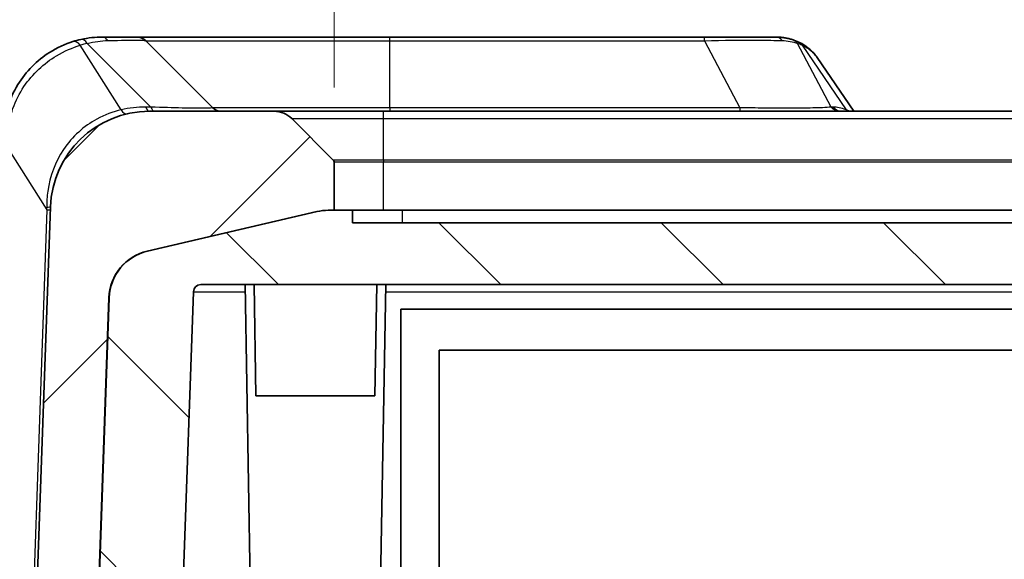
# Model space of a CAD drawing. Units: millimetres. Extents: x 0 to 5875, y 0 to 563.
# Drawn here: x 989 to 1029, y 78 to 100 of the extents above; entities that cross this region are included whole.
import ezdxf

# ---------------------------------------------------------------- set-up
doc = ezdxf.new("R2010")
doc.units = ezdxf.units.MM
doc.header["$LTSCALE"] = 2
doc.layers.get('Defpoints').update_dxf_attribs({"lineweight": 25})
for name, color, linetype, lineweight in [('Dimension (ISO)', 7, 'Continuous', 18), ('Visible (ISO)', 7, 'Continuous', 35), ('Visible Narrow (ISO)', 7, 'Continuous', 25)]:
    doc.layers.add(name, color=color, linetype=linetype, lineweight=lineweight)
doc.layers.add('Hatch (ISO)', color=1, linetype='Continuous', lineweight=18, true_color=0xff0000)
doc.styles.add('Note Text (TK)', font='txt')
doc.dimstyles.new('Default - Method 1b (TK)', dxfattribs={"dimscale": 2, "dimtxt": 2.5, "dimasz": 2.5, "dimexe": 1, "dimexo": 1.5, "dimgap": 1, "dimtad": 1, "dimtoh": 1, "dimrnd": 1e-08, "dimdsep": 46, "dimtxsty": 'Note Text (TK)', "dimcen": 0.09, "dimdle": 5, "dimclrd": 100, "dimclre": 100, "dimclrt": 7, "dimadec": 1, "dimazin": 1, "dimtfac": 1, "dimtmove": 0, "dimatfit": 3, "dimfxl": 0, "dimtolj": 1, "dimlwd": -1, "dimlwe": -1, "dimarcsym": 0})

# ---------------------------------------------------------------- blocks, each defined once
blk = doc.blocks.new('*D37')
at = {"layer": 'Defpoints', "color": 0, "transparency": 16777216}
for p in [(1078.604, 118.38), (1002.104, 94.38), (1078.604, 94.38)]:
    blk.add_point(p, dxfattribs=at)
at = {"layer": 'Dimension (ISO)', "color": 100, "transparency": 16777216}
for p, q in [((1002.104, 97.38), (1002.104, 120.38)), ((1078.604, 97.38), (1078.604, 120.38)), ((1007.104, 118.38), (1073.604, 118.38))]:
    blk.add_line(p, q, dxfattribs=at)
for points in [[(1007.104, 119.213), (1007.104, 117.547), (1002.104, 118.38)], [(1073.604, 119.213), (1073.604, 117.547), (1078.604, 118.38)]]:
    blk.add_solid(points, dxfattribs=at)
at = {"layer": 'Dimension (ISO)', "color": 7, "transparency": 16777216, "insert": (1034.587, 122.88), "char_height": 5, "attachment_point": 4, "style": 'Note Text (TK)'}
blk.add_mtext('\\A1;76.5', dxfattribs=at)

msp = doc.modelspace()

# ---------------------------------------------------------------- hatches: boundary and pattern name
at = {"layer": 'Hatch (ISO)'}
h = msp.add_hatch(dxfattribs=at)
h.set_pattern_fill('ANSI31', color=256, scale=50.8, style=0)
h.set_pattern_definition([(45, (773, -16), (-4.49013, 4.49013), [])])
edge = h.paths.add_edge_path()
edge.add_ellipse((1002.0038, 94.38), major_axis=(0.1, 0), ratio=1, start_angle=0, end_angle=45)
edge.add_line((1002.0745, 94.4507), (1000.3967, 96.1285))
edge.add_ellipse((999.6896, 95.4214), major_axis=(0.7071, 0.7071), ratio=1, start_angle=0, end_angle=45)
edge.add_line((999.6896, 96.4214), (994.6507, 96.4214))
edge.add_ellipse((994.6507, 92.4214), major_axis=(0, 4), ratio=1, start_angle=0, end_angle=88)
edge.add_line((990.6531, 92.561), (989.8538, 69.6714))
edge.add_line((989.8538, 69.6714), (990.2515, 58.2818))
edge.add_ellipse((994.2491, 58.4214), major_axis=(-3.9976, -0.1396), ratio=1, start_angle=0, end_angle=88)
edge.add_line((994.2491, 54.4214), (1086.4585, 54.4214))
edge.add_ellipse((1086.4585, 58.4214), major_axis=(0, -4), ratio=1, start_angle=0, end_angle=88)
edge.add_line((1090.456, 58.2818), (1090.8538, 69.6714))
edge.add_line((1090.8538, 69.6714), (1090.0545, 92.561))
edge.add_ellipse((1086.0569, 92.4214), major_axis=(3.9976, 0.1396), ratio=1, start_angle=0, end_angle=88)
edge.add_line((1086.0569, 96.4214), (1081.018, 96.4214))
edge.add_ellipse((1081.018, 95.4214), major_axis=(0, 1), ratio=1, start_angle=0, end_angle=45)
edge.add_line((1080.3109, 96.1285), (1078.6331, 94.4507))
edge.add_ellipse((1078.7038, 94.38), major_axis=(-0.0707, 0.0707), ratio=1, start_angle=0, end_angle=45)
edge.add_line((1078.6038, 94.38), (1078.6038, 92.4214))
edge.add_line((1078.6038, 92.4214), (1078.8292, 92.4214))
edge.add_ellipse((1078.8292, 90.4214), major_axis=(0, 2), ratio=1, start_angle=346.87129, end_angle=360, ccw=False)
edge.add_line((1079.2835, 92.3692), (1086.1381, 90.7704))
edge.add_ellipse((1085.6838, 88.8227), major_axis=(0.4543, 1.9477), ratio=1, start_angle=285.12871, end_angle=360, ccw=False)
edge.add_line((1087.6826, 88.8925), (1088.345, 69.9214))
edge.add_line((1088.345, 69.9214), (1088.3538, 69.6714))
edge.add_line((1088.3538, 69.6714), (1088.345, 69.4214))
edge.add_line((1088.345, 69.4214), (1088.1582, 64.0714))
edge.add_line((1088.1582, 64.0714), (1088.0492, 60.9504))
edge.add_ellipse((1086.0504, 61.0202), major_axis=(1.9988, -0.0698), ratio=1, start_angle=285.12871, end_angle=360, ccw=False)
edge.add_line((1086.5047, 59.0725), (1079.6501, 57.4737))
edge.add_ellipse((1079.1959, 59.4214), major_axis=(0.4543, -1.9477), ratio=1, start_angle=346.87129, end_angle=360, ccw=False)
edge.add_line((1079.1959, 57.4214), (1079.1871, 57.4214))
edge.add_line((1079.1871, 57.4214), (1001.5204, 57.4214))
edge.add_line((1001.5204, 57.4214), (1001.5117, 57.4214))
edge.add_ellipse((1001.5117, 59.4214), major_axis=(0, -2), ratio=1, start_angle=346.87129, end_angle=360, ccw=False)
edge.add_line((1001.0574, 57.4737), (994.2028, 59.0725))
edge.add_ellipse((994.6571, 61.0202), major_axis=(-0.4543, -1.9477), ratio=1, start_angle=285.12871, end_angle=360, ccw=False)
edge.add_line((992.6583, 60.9504), (992.5808, 63.1714))
edge.add_line((992.5808, 63.1714), (992.3806, 63.1714))
edge.add_line((992.3806, 63.1714), (992.2759, 66.1714))
edge.add_line((992.2759, 66.1714), (992.4673, 66.1714))
edge.add_line((992.4673, 66.1714), (992.476, 66.1714))
edge.add_line((992.476, 66.1714), (992.3625, 69.4214))
edge.add_line((992.3625, 69.4214), (992.3538, 69.6714))
edge.add_line((992.3538, 69.6714), (992.3625, 69.9214))
edge.add_line((992.3625, 69.9214), (993.025, 88.8925))
edge.add_ellipse((995.0238, 88.8227), major_axis=(-1.9988, 0.0698), ratio=1, start_angle=285.12871, end_angle=360, ccw=False)
edge.add_line((994.5695, 90.7704), (1001.4241, 92.3692))
edge.add_ellipse((1001.8784, 90.4214), major_axis=(-0.4543, 1.9477), ratio=1, start_angle=346.87129, end_angle=360, ccw=False)
edge.add_line((1001.8784, 92.4214), (1002.1038, 92.4214))
edge.add_line((1002.1038, 92.4214), (1002.1038, 94.38))
h = msp.add_hatch(dxfattribs=at)
h.set_pattern_fill('ANSI31', color=256, scale=50.8, angle=90.00021, style=0)
h.set_pattern_definition([(135.0002, (773, -16), (-4.49011, -4.49014), [])])
edge = h.paths.add_edge_path()
edge.add_line((1085.9538, 69.9214), (1085.9538, 70.8214))
edge.add_line((1085.9538, 70.8214), (1087.3538, 70.8214))
edge.add_line((1087.3538, 70.8214), (1087.3538, 69.9214))
edge.add_line((1087.3538, 69.9214), (1088.345, 69.9214))
edge.add_line((1088.345, 69.9214), (1088.3538, 69.9214))
edge.add_line((1088.3538, 69.9214), (1087.6913, 88.8925))
edge.add_ellipse((1085.6925, 88.8227), major_axis=(1.9988, 0.0698), ratio=1, start_angle=0, end_angle=74.87129)
edge.add_line((1086.1468, 90.7704), (1079.2922, 92.3692))
edge.add_ellipse((1078.8379, 90.4214), major_axis=(0.4543, 1.9477), ratio=1, start_angle=0, end_angle=13.12871)
edge.add_line((1078.8379, 92.4214), (1078.8292, 92.4214))
edge.add_line((1078.8292, 92.4214), (1078.6038, 92.4214))
edge.add_line((1078.6038, 92.4214), (1077.8538, 92.4214))
edge.add_line((1077.8538, 92.4214), (1077.8538, 91.9214))
edge.add_line((1077.8538, 91.9214), (1002.8538, 91.9214))
edge.add_line((1002.8538, 91.9214), (1002.8538, 92.4214))
edge.add_line((1002.8538, 92.4214), (1002.1038, 92.4214))
edge.add_line((1002.1038, 92.4214), (1001.8784, 92.4214))
edge.add_line((1001.8784, 92.4214), (1001.8696, 92.4214))
edge.add_ellipse((1001.8696, 90.4214), major_axis=(0, 2), ratio=1, start_angle=0, end_angle=13.12871)
edge.add_line((1001.4154, 92.3692), (994.5608, 90.7704))
edge.add_ellipse((995.015, 88.8227), major_axis=(-0.4543, 1.9477), ratio=1, start_angle=0, end_angle=74.87129)
edge.add_line((993.0163, 88.8925), (992.3538, 69.9214))
edge.add_line((992.3538, 69.9214), (992.3625, 69.9214))
edge.add_line((992.3625, 69.9214), (993.3538, 69.9214))
edge.add_line((993.3538, 69.9214), (993.3538, 70.8214))
edge.add_line((993.3538, 70.8214), (994.7538, 70.8214))
edge.add_line((994.7538, 70.8214), (994.7538, 69.9214))
edge.add_line((994.7538, 69.9214), (995.7538, 69.9214))
edge.add_line((995.7538, 69.9214), (996.4246, 89.1319))
edge.add_ellipse((996.7244, 89.1214), major_axis=(-0.2998, 0.0105), ratio=1, start_angle=272, end_angle=360, ccw=False)
edge.add_line((996.7244, 89.4214), (1032.1038, 89.4214))
edge.add_line((1032.1038, 89.4214), (1032.1038, 89.4414))
edge.add_line((1032.1038, 89.4414), (1048.6038, 89.4414))
edge.add_line((1048.6038, 89.4414), (1048.6038, 89.4214))
edge.add_line((1048.6038, 89.4214), (1083.9831, 89.4214))
edge.add_ellipse((1083.9831, 89.1214), major_axis=(0, 0.3), ratio=1, start_angle=272, end_angle=360, ccw=False)
edge.add_line((1084.2829, 89.1319), (1084.9538, 69.9214))
edge.add_line((1084.9538, 69.9214), (1085.9538, 69.9214))

# ---------------------------------------------------------------- linework, layer by layer
at = {"layer": 'Visible (ISO)'}
for p, q in [((994.1467, 99.4214), (992.7554, 99.4214)), ((1004.3538, 99.4214), (994.1467, 99.4214)), ((1017.0661, 99.4214), (1004.3538, 99.4214)), ((1019.9314, 99.4214), (1017.0661, 99.4214)), ((994.5002, 99.275), (997.2073, 96.5679)), ((1023.0887, 96.4214), (1021.6097, 98.5929)), ((999.6896, 96.4214), (994.6507, 96.4214)), ((1004.1038, 96.4214), (999.6896, 96.4214)), ((1076.6038, 96.4214), (1004.1038, 96.4214)), ((1002.0745, 94.4507), (1000.3967, 96.1285)), ((1002.1038, 92.4214), (1002.1038, 94.38)), ((990.6531, 92.561), (989.8538, 69.6714)), ((1001.4154, 92.3692), (994.5608, 90.7704)), ((994.5695, 90.7704), (1001.4241, 92.3692)), ((1002.8538, 92.4214), (1001.8696, 92.4214)), ((1001.8784, 92.4214), (1002.1038, 92.4214)), ((1002.8538, 91.9214), (1002.8538, 92.4214)), ((1002.8538, 92.4214), (1004.8538, 92.4214)), ((1004.8538, 92.4214), (1075.8538, 92.4214)), ((1077.8538, 91.9214), (1002.8538, 91.9214)), ((995.7538, 69.9214), (996.4246, 89.1319)), ((996.7244, 89.4214), (1032.1038, 89.4214)), ((998.8538, 70.0214), (998.5151, 89.4214)), ((998.9538, 84.9214), (998.8752, 89.4214)), ((1003.7538, 84.9214), (1003.8323, 89.4214)), ((1003.8538, 70.0214), (1004.1924, 89.4214)), ((992.3538, 69.6714), (993.025, 88.8925)), ((993.0163, 88.8925), (992.3538, 69.9214)), ((1004.8038, 88.4214), (1075.9038, 88.4214)), ((1004.8038, 69.9214), (1004.8038, 88.4214)), ((1006.3538, 73.3214), (1006.3538, 86.7714)), ((1006.3538, 86.7714), (1074.3538, 86.7714)), ((1003.7538, 84.9214), (998.9538, 84.9214))]:
    msp.add_line(p, q, dxfattribs=at)
for centre, radius, start, end in [((994.1467, 98.9214), 0.5, 45, 90), ((992.7554, 95.4214), 4, 102.54254, 107.31942), ((994.6507, 92.4214), 4, 90, 178), ((997.5609, 96.9214), 0.5, 225, 270), ((999.6896, 95.4214), 1, 45, 90), ((1002.0038, 94.38), 0.1, 0, 45), ((1001.8696, 90.4214), 2, 90, 103.12871), ((1001.8784, 90.4214), 2, 90, 103.12871), ((995.015, 88.8227), 2, 103.12871, 178), ((995.0238, 88.8227), 2, 103.12871, 178), ((996.7244, 89.1214), 0.3, 90, 178)]:
    msp.add_arc(centre, radius, start, end, dxfattribs=at)
for points, knots in [([(992.7554, 99.4214), (992.6152, 99.4214), (992.4725, 99.4141), (992.1827, 99.3829), (992.0356, 99.3591), (991.8868, 99.326)], [-0.093755101, -0.093755101, -0.093755101, -0.093755101, -0.04687755, -0.04687755, 0, 0, 0, 0]), ([(1019.9314, 99.4214), (1019.979, 99.4214), (1020.0265, 99.4202), (1020.1215, 99.4149), (1020.1689, 99.4108), (1020.2635, 99.3997), (1020.3108, 99.3926), (1020.405, 99.375), (1020.452, 99.3646), (1020.5457, 99.3397), (1020.5923, 99.3254), (1020.6386, 99.3089)], [0, 0, 0, 0, 0.01875102, 0.01875102, 0.03750204, 0.03750204, 0.05625306, 0.05625306, 0.07500408, 0.07500408, 0.093755101, 0.093755101, 0.093755101, 0.093755101]), ([(991.5646, 99.2401), (991.2505, 99.1421), (990.9251, 98.997), (990.1183, 98.4859), (989.664, 98.0366), (988.9851, 96.9195), (988.7816, 96.2415), (988.7579, 95.561)], [-0.45090327, -0.45090327, -0.45090327, -0.45090327, -0.34663833, -0.34663833, -0.17981443, -0.17981443, 0, 0, 0, 0]), ([(1020.6386, 99.3089), (1020.6531, 99.3037), (1020.6676, 99.2984), (1020.6967, 99.2875), (1020.7113, 99.2819), (1020.7406, 99.2704), (1020.7554, 99.2645), (1020.785, 99.2524), (1020.7999, 99.2462), (1020.8297, 99.2335), (1020.8447, 99.227), (1020.8598, 99.2204)], [0.632862192, 0.632862192, 0.632862192, 0.632862192, 0.649536667, 0.649536667, 0.666211141, 0.666211141, 0.682885616, 0.682885616, 0.699560091, 0.699560091, 0.716234566, 0.716234566, 0.716234566, 0.716234566]), ([(1020.8598, 99.2204), (1020.9196, 99.194), (1020.9782, 99.1645), (1021.092, 99.0987), (1021.1472, 99.0625), (1021.2532, 98.9838), (1021.304, 98.9413), (1021.4004, 98.8505), (1021.4461, 98.8023), (1021.532, 98.701), (1021.5722, 98.648), (1021.6097, 98.5929)], [0, 0, 0, 0, 0.02346367, 0.02346367, 0.04692734, 0.04692734, 0.07039101, 0.07039101, 0.09385467, 0.09385467, 0.11731834, 0.11731834, 0.11731834, 0.11731834])]:
    msp.add_open_spline(points, degree=3, knots=knots, dxfattribs=at)
at = {"layer": 'Visible Narrow (ISO)'}
for p, q in [((1004.3538, 99.275), (1004.3538, 99.4214)), ((1017.0661, 99.275), (1017.0661, 99.4214)), ((993.5069, 96.4806), (991.8578, 99.0912)), ((994.7129, 96.593), (992.1396, 99.1663)), ((994.5002, 99.275), (1004.3538, 99.275)), ((1004.3538, 99.275), (1017.0661, 99.275)), ((1004.3538, 96.5679), (1004.3538, 99.275)), ((1017.0661, 99.275), (1018.4971, 96.5679)), ((1022.1793, 96.593), (1020.819, 99.1663)), ((1021.0067, 99.0912), (1022.7848, 96.4806)), ((994.7129, 96.593), (994.5064, 96.593)), ((1004.3538, 96.5679), (997.2073, 96.5679)), ((1004.1038, 96.1285), (1004.1038, 96.4214)), ((1004.3538, 96.5679), (1004.3538, 96.4214)), ((1018.4971, 96.5679), (1004.3538, 96.5679)), ((1018.4971, 96.5679), (1018.4971, 96.4214)), ((1022.2648, 96.593), (1022.1793, 96.593)), ((1000.3967, 96.1285), (1004.1038, 96.1285)), ((1004.1038, 96.1285), (1076.6038, 96.1285)), ((1004.1038, 94.4507), (1004.1038, 96.1285)), ((988.8849, 95.0078), (990.5028, 92.4468)), ((1004.1038, 94.4507), (1002.0745, 94.4507)), ((1002.1038, 94.38), (1004.1038, 94.38)), ((1004.1038, 94.4507), (1004.1038, 94.38)), ((1076.6038, 94.4507), (1004.1038, 94.4507)), ((1004.1038, 94.38), (1076.6038, 94.38)), ((1004.1038, 92.4214), (1004.1038, 94.38)), ((990.5028, 92.4468), (989.7074, 69.6714)), ((1004.8538, 92.4214), (1004.8538, 91.9214)), ((996.4246, 89.1319), (998.5202, 89.1319)), ((1004.1874, 89.1319), (1076.5202, 89.1319))]:
    msp.add_line(p, q, dxfattribs=at)
for centre, radius, start, end in [((992.8997, 95.7498), 3.5, 102.54254, 107.31942), ((994.5064, 92.093), 4.5, 90, 102.83225)]:
    msp.add_arc(centre, radius, start, end, dxfattribs=at)
for centre, major_axis, ratio, start_param, end_param in [((992.7554, 98.9214), (0, 0.5), 0.619064, 5.514594, 6.2831853), ((1019.9314, 98.9214), (0, 0.5), 0.7853405, 5.514594, 6.2831853), ((991.7135, 98.7627), (-0.1488, 0.4773), 0.5601021, 5.2841664, 6.2831853), ((991.9954, 98.8379), (-0.1086, 0.4881), 0.520182, 5.3292432, 6.2831853), ((1020.4707, 98.8379), (0.1679, 0.471), 0.8336734, 5.7333852, 6.2831853), ((1023.7253, 95.7498), (-3.532, 3.4206), 0.2098852, 5.767482, 5.8508543), ((1020.6583, 98.7627), (0.2015, 0.4576), 0.7908628, 5.7921777, 6.2831853), ((993.6512, 96.8091), (0.111, -0.4875), 0.5227855, 5.3266063, 6.2831853), ((994.6507, 96.9214), (0, -0.5), 0.3826834, 5.4289729, 6.2831853), ((994.8572, 96.9214), (0, -0.5), 0.3826834, 5.4289729, 6.2831853), ((1022.5276, 96.9214), (0, -0.5), 0.9238795, 5.4289729, 6.2831853), ((1022.6132, 96.9214), (0, -0.5), 0.9238795, 5.4289729, 6.2831853), ((1026.5075, 92.093), (-4.5412, 4.3979), 0.2098852, 5.8457979, 6.0697629), ((1023.1331, 96.8091), (-0.1703, -0.4701), 0.8311736, 5.7375191, 5.91477), ((990.1534, 92.5785), (0.4997, -0.0174), 0.0312727, 5.4856141, 6.2831853), ((990.3108, 97.0855), (0.1475, -7.72), 0.0167401, 0.9258898, 0.9433218), ((990.1494, 92.4643), (0.4997, -0.0174), 0.0144543, 5.4982918, 6.2831853)]:
    msp.add_ellipse(centre, major_axis=major_axis, ratio=ratio, start_param=start_param, end_param=end_param, dxfattribs=at)
for points, knots in [([(988.9344, 95.5967), (988.9885, 96.2291), (989.2161, 96.869), (989.9296, 97.9313), (990.395, 98.3629), (991.2133, 98.856), (991.5415, 98.9966), (991.8578, 99.0912)], [0, 0, 0, 0, 0.17981443, 0.17981443, 0.34663833, 0.34663833, 0.45090327, 0.45090327, 0.45090327, 0.45090327]), ([(992.1396, 99.1663), (992.2845, 99.2029), (992.426, 99.2298), (992.7029, 99.2671), (992.8382, 99.2776), (992.9706, 99.2809)], [0, 0, 0, 0, 0.04687755, 0.04687755, 0.093755101, 0.093755101, 0.093755101, 0.093755101]), ([(992.9706, 99.2809), (993.1089, 99.2844), (993.2397, 99.2871), (993.7931, 99.297), (994.1178, 99.2981), (994.4252, 99.2899), (994.4909, 99.2843), (994.5002, 99.275)], [0, 0, 0, 0, 0.04898639, 0.04898639, 0.22164493, 0.22164493, 0.32955652, 0.32955652, 0.32955652, 0.32955652]), ([(1017.0661, 99.275), (1017.8258, 99.293), (1018.5723, 99.298), (1019.5841, 99.294), (1019.9213, 99.2895), (1020.2043, 99.2809)], [-0.3295545, -0.3295545, -0.3295545, -0.3295545, -0.12204108, -0.12204108, 0, 0, 0, 0]), ([(1020.2043, 99.2809), (1020.3131, 99.2776), (1020.4193, 99.2671), (1020.6251, 99.2298), (1020.7246, 99.2029), (1020.819, 99.1663)], [0, 0, 0, 0, 0.04687755, 0.04687755, 0.093755101, 0.093755101, 0.093755101, 0.093755101]), ([(1021.0067, 99.0912), (1021.1403, 99.0338), (1021.2604, 98.9596), (1021.4576, 98.789), (1021.5383, 98.697), (1021.6094, 98.5925)], [0, 0, 0, 0, 0.06330188, 0.06330188, 0.11731834, 0.11731834, 0.11731834, 0.11731834]), ([(993.5069, 96.4806), (993.1826, 96.4061), (992.8473, 96.2844), (992.0118, 95.8277), (991.5366, 95.4057), (990.8541, 94.3867), (990.632, 93.8059), (990.5149, 92.9839), (990.5005, 92.7701), (990.502, 92.5551)], [-0.6093623, -0.6093623, -0.6093623, -0.6093623, -0.47751027, -0.47751027, -0.26654704, -0.26654704, -0.06808609, -0.06808609, 0, 0, 0, 0]), ([(997.2073, 96.5679), (997.2169, 96.5583), (997.1584, 96.5524), (996.8337, 96.5445), (996.462, 96.5463), (995.6045, 96.563), (995.1743, 96.5745), (994.7129, 96.593)], [0, 0, 0, 0, 0.13592428, 0.13592428, 0.35340313, 0.35340313, 0.51477844, 0.51477844, 0.51477844, 0.51477844]), ([(1022.1793, 96.593), (1022.0855, 96.583), (1021.9661, 96.5751), (1021.5939, 96.5587), (1021.3036, 96.5526), (1020.5305, 96.5453), (1020.0161, 96.546), (1019.1539, 96.5551), (1018.8246, 96.5603), (1018.4971, 96.5679)], [0, 0, 0, 0, 0.08716138, 0.08716138, 0.22661959, 0.22661959, 0.40791527, 0.40791527, 0.5147759, 0.5147759, 0.5147759, 0.5147759])]:
    msp.add_open_spline(points, degree=3, knots=knots, dxfattribs=at)
msp.add_open_spline([(1022.9212, 96.4212), (1022.8775, 96.4436), (1022.8321, 96.4634), (1022.7848, 96.4806)], degree=3, dxfattribs=at)

# ---------------------------------------------------------------- dimensions: what is measured, and where the dimension line sits
at = {"layer": 'Dimension (ISO)', "color": 100, "true_color": 0x00ff3f}
dim = msp.add_linear_dim(base=(1078.6038, 118.38), p1=(1002.1038, 94.38), p2=(1078.6038, 94.38), dimstyle='Default - Method 1b (TK)', override={"dimgap": 1, "dimtoh": 0, "dimdec": 2, "dimtol": 0, "dimlim": 0, "dimtp": 0, "dimtm": 0, "dimtdec": 2, "dimtofl": 0, "dimatfit": 1}, dxfattribs=at)
dim.commit()
dim.dimension.update_dxf_attribs({"geometry": '*D37', "text_midpoint": (1040.3538, 118.38), "dimtype": 160})

doc.saveas('drawing.dxf')
